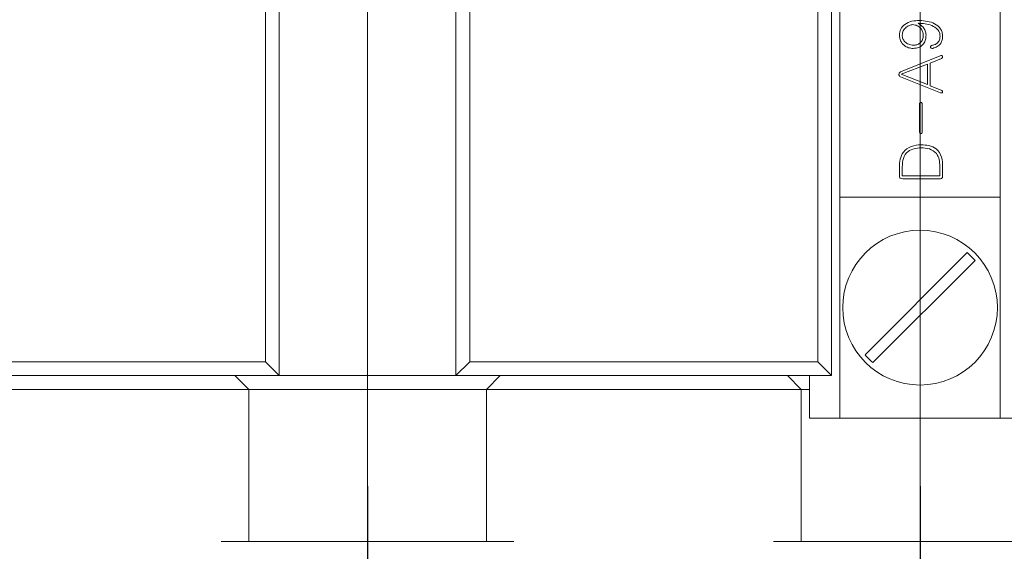
# Model space of a CAD drawing. Units: millimetres. Extents: x 0 to 674, y -1 to 558.
# Drawn here: x 169 to 187, y 163 to 173 of the extents above; entities that cross this region are included whole.
import ezdxf

# ---------------------------------------------------------------- set-up
doc = ezdxf.new("R2010")
doc.units = ezdxf.units.MM
doc.linetypes.add('CENTERX2', pattern=[20.32, 12.7, -2.54, 2.54, -2.54])
doc.layers.add('图框', color=179, linetype='Continuous')
doc.styles.add('SLDTEXTSTYLE1', font='TXT', dxfattribs={"width": 0.7})
doc.dimstyles.new('SLDDIMSTYLE0', dxfattribs={"dimtxt": 4, "dimasz": 3, "dimexe": 0, "dimexo": 0.0625, "dimgap": 1, "dimtad": 2, "dimrnd": 1e-09, "dimzin": 12, "dimdsep": 46, "dimtxsty": 'SLDTEXTSTYLE1', "dimsah": 1, "dimcen": 0.09, "dimadec": 0, "dimazin": 3, "dimtfac": 1, "dimtofl": 0, "dimtmove": 0, "dimatfit": 3, "dimfxl": 0, "dimfrac": 2, "dimtolj": 1, "dimtzin": 12, "dimarcsym": 0})
doc.dimstyles.new('SLDDIMSTYLE2', dxfattribs={"dimtxt": 4, "dimasz": 3, "dimexe": 0, "dimexo": 0.0625, "dimgap": 1, "dimtad": 2, "dimrnd": 1e-09, "dimzin": 12, "dimdsep": 46, "dimtxsty": 'SLDTEXTSTYLE1', "dimsah": 1, "dimcen": 0.09, "dimadec": 0, "dimazin": 3, "dimtol": 1, "dimtp": 0.02, "dimtm": 0.02, "dimtfac": 1, "dimtofl": 0, "dimtmove": 0, "dimatfit": 3, "dimfxl": 0, "dimfrac": 2, "dimtolj": 1, "dimarcsym": 0})

# ---------------------------------------------------------------- blocks, each defined once
blk = doc.blocks.new('_D_2')
at = {"layer": '图框'}
for p, q in [((175.748, 164.516), (175.748, 122.703)), ((185.748, 164.516), (185.748, 122.703)), ((185.748, 125.703), (175.748, 125.703))]:
    blk.add_line(p, q, dxfattribs=at)
for points in [[(175.748, 125.703), (178.748, 125.195), (178.748, 126.211)], [(185.748, 125.703), (182.748, 126.211), (182.748, 125.195)]]:
    blk.add_solid(points, dxfattribs=at)
at = {"layer": '图框', "insert": (178.556, 130.859), "char_height": 4, "attachment_point": 1, "style": 'SLDTEXTSTYLE1'}
blk.add_mtext('10', dxfattribs=at)
blk = doc.blocks.new('_D_4')
at = {"layer": '图框'}
for p, q in [((154.748, 161.516), (154.748, 209.976)), ((206.748, 161.516), (206.748, 209.976)), ((154.748, 206.976), (206.748, 206.976))]:
    blk.add_line(p, q, dxfattribs=at)
for points in [[(154.748, 206.976), (157.748, 206.468), (157.748, 207.484)], [(206.748, 206.976), (203.748, 207.484), (203.748, 206.468)]]:
    blk.add_solid(points, dxfattribs=at)
at = {"layer": '图框', "attachment_point": 1, "style": 'SLDTEXTSTYLE1'}
for s, insert, char_height in [('52', (172.649, 212.132), 4), ('±0.02', (180.076, 210.779), 2.6)]:
    blk.add_mtext(s, dxfattribs=dict(at, insert=insert, char_height=char_height))
blk = doc.blocks.new('_D_8')
at = {"layer": '图框'}
for p, q in [((165.748, 159.016), (165.748, 202.526)), ((195.748, 159.016), (195.748, 202.526)), ((165.748, 199.526), (195.748, 199.526))]:
    blk.add_line(p, q, dxfattribs=at)
for points in [[(165.748, 199.526), (168.748, 199.018), (168.748, 200.034)], [(195.748, 199.526), (192.748, 200.034), (192.748, 199.018)]]:
    blk.add_solid(points, dxfattribs=at)
at = {"layer": '图框', "insert": (178.165, 204.682), "char_height": 4, "attachment_point": 1, "style": 'SLDTEXTSTYLE1'}
blk.add_mtext('30', dxfattribs=at)

msp = doc.modelspace()

# ---------------------------------------------------------------- linework, layer by layer
at = {"color": 7, "linetype": 'Continuous', "lineweight": 15}
for p, q in [((174.1481, 191.5161), (174.1481, 166.5161)), ((177.3481, 166.5161), (177.3481, 191.5161)), ((184.1481, 191.5161), (184.1481, 166.5161)), ((173.8981, 166.7661), (173.8981, 191.2661)), ((177.5981, 191.2661), (177.5981, 166.7661)), ((183.8981, 166.7661), (183.8981, 191.2661)), ((184.2981, 180.7459), (184.2981, 169.7459)), ((187.1981, 180.7459), (187.1981, 169.7459)), ((186.1099, 172.3021), (185.3945, 172.01)), ((185.9321, 172.1708), (186.1375, 172.2555)), ((185.9321, 171.7602), (185.9321, 172.1708)), ((185.4072, 171.9676), (185.8813, 172.1497)), ((185.8813, 172.1497), (185.8813, 171.7813)), ((185.3945, 171.921), (186.1164, 171.6332)), ((185.8813, 171.7813), (185.4072, 171.9676)), ((186.1311, 171.6797), (185.9321, 171.7602)), ((185.7374, 171.426), (185.7374, 170.9264)), ((185.7882, 170.9264), (185.7882, 171.426)), ((185.3733, 170.2891), (185.3733, 170.1283)), ((185.4263, 170.1325), (185.4263, 170.2912)), ((186.1037, 170.3061), (186.1037, 170.1325)), ((186.1565, 170.1283), (186.1565, 170.2891)), ((186.1037, 170.1325), (185.4263, 170.1325)), ((185.4348, 170.0775), (186.1037, 170.0775)), ((184.2981, 169.7459), (187.1981, 169.7459)), ((184.2981, 165.7459), (184.2981, 169.7459)), ((187.1981, 165.7459), (187.1981, 169.7459)), ((186.6016, 168.7408), (184.7531, 166.8923)), ((184.8945, 166.7509), (186.7431, 168.5994)), ((150.2481, 166.7661), (173.8981, 166.7661)), ((174.1481, 166.5161), (173.8981, 166.7661)), ((177.5981, 166.7661), (177.3481, 166.5161)), ((177.5981, 166.7661), (183.8981, 166.7661)), ((184.1481, 166.5161), (183.8981, 166.7661)), ((150.3516, 166.5161), (173.0981, 166.5161)), ((174.1481, 166.5161), (150.3516, 166.5161)), ((173.5981, 166.2661), (173.3481, 166.5161)), ((177.3481, 166.5161), (174.1481, 166.5161)), ((184.1481, 166.5161), (177.3481, 166.5161)), ((177.8981, 166.2661), (178.1481, 166.5161)), ((178.3981, 166.5161), (183.0981, 166.5161)), ((183.3481, 166.5161), (183.5981, 166.2661)), ((183.7481, 166.5161), (183.7481, 165.7459)), ((173.0981, 166.2661), (150.2481, 166.2661)), ((173.5981, 166.2661), (173.0981, 166.2661)), ((173.5981, 166.2661), (173.5981, 163.5161)), ((177.8981, 166.2661), (173.5981, 166.2661)), ((178.3981, 166.2661), (177.8981, 166.2661)), ((177.8981, 163.5161), (177.8981, 166.2661)), ((183.0981, 166.2661), (178.3981, 166.2661)), ((183.5981, 166.2661), (183.0981, 166.2661)), ((183.5981, 166.2661), (183.5981, 163.5161)), ((183.7481, 166.2661), (183.5981, 166.2661)), ((183.7481, 165.7459), (184.2981, 165.7459)), ((187.1981, 165.7459), (184.2981, 165.7459)), ((187.1981, 165.7459), (187.7481, 165.7459)), ((173.0981, 163.5161), (178.3981, 163.5161)), ((183.0981, 163.5161), (188.3981, 163.5161))]:
    msp.add_line(p, q, dxfattribs=at)
msp.add_circle((185.7481, 167.7459), 1.4, dxfattribs=at)
for start, end in [(40.62508, 49.37492), (220.62508, 229.37492)]:
    msp.add_arc((185.7481, 167.7459), 1.3109, start, end, dxfattribs=at)
for points, knots in [([(185.7396, 172.9426), (185.6922, 172.9399), (185.5978, 172.9343), (185.4737, 172.8822), (185.389, 172.7876), (185.3785, 172.7131), (185.3733, 172.6759)], [0, 0, 0, 0, 0.2812448, 0.5608077, 0.7807451, 1, 1, 1, 1]), ([(185.8559, 172.6802), (185.8527, 172.705), (185.8462, 172.7546), (185.7994, 172.8335), (185.7451, 172.8685), (185.712, 172.8898)], [0, 0, 0, 0, 0.2802032, 0.5610386, 1, 1, 1, 1]), ([(185.712, 172.8898), (185.7987, 172.8864), (185.9287, 172.8813), (186.0556, 172.7954), (186.1046, 172.7233), (186.1082, 172.6804), (186.1099, 172.659)], [0, 0, 0, 0, 0.5004685, 0.7498428, 0.8750588, 1, 1, 1, 1]), ([(186.1565, 172.659), (186.1543, 172.6824), (186.15, 172.7291), (186.1094, 172.8149), (185.9753, 172.9201), (185.8339, 172.9336), (185.7396, 172.9426)], [0, 0, 0, 0, 0.12573, 0.2513442, 0.5008252, 1, 1, 1, 1]), ([(185.4241, 172.6759), (185.4287, 172.7035), (185.4379, 172.7588), (185.4917, 172.8174), (185.5518, 172.857), (185.5952, 172.8633), (185.6168, 172.8664)], [0, 0, 0, 0, 0.2794636, 0.559264, 0.7797603, 1, 1, 1, 1]), ([(185.6168, 172.8664), (185.6443, 172.8619), (185.6994, 172.8528), (185.7613, 172.8027), (185.8, 172.7413), (185.8049, 172.6977), (185.8073, 172.6759)], [0, 0, 0, 0, 0.2793596, 0.5595049, 0.7796075, 1, 1, 1, 1]), ([(185.3733, 172.6759), (185.378, 172.6399), (185.3873, 172.568), (185.4547, 172.4887), (185.5363, 172.4427), (185.5928, 172.4373), (185.621, 172.4346)], [0, 0, 0, 0, 0.27979423, 0.55911148, 0.77942612, 1, 1, 1, 1]), ([(185.6253, 172.4939), (185.5972, 172.4971), (185.541, 172.5036), (185.4733, 172.5479), (185.4319, 172.6096), (185.4267, 172.6538), (185.4241, 172.6759)], [0, 0, 0, 0, 0.2798724, 0.559856, 0.7796624, 1, 1, 1, 1]), ([(185.621, 172.4346), (185.6572, 172.4378), (185.7293, 172.4441), (185.8118, 172.5099), (185.8509, 172.5955), (185.8543, 172.6519), (185.8559, 172.6802)], [0, 0, 0, 0, 0.2801911, 0.5588287, 0.7790938, 1, 1, 1, 1]), ([(185.8073, 172.6759), (185.8045, 172.6489), (185.7988, 172.5949), (185.7527, 172.5307), (185.6891, 172.4987), (185.6466, 172.4955), (185.6253, 172.4939)], [0, 0, 0, 0, 0.2797481, 0.5592616, 0.779139, 1, 1, 1, 1]), ([(186.1099, 172.659), (186.1083, 172.6354), (186.1049, 172.5884), (186.0658, 172.5328), (186.014, 172.5005), (185.9778, 172.4933), (185.9597, 172.4897)], [0, 0, 0, 0, 0.2804028, 0.5589068, 0.7793129, 1, 1, 1, 1]), ([(185.9767, 172.4368), (186.0049, 172.4452), (186.0613, 172.4618), (186.124, 172.5189), (186.1536, 172.5898), (186.1555, 172.6359), (186.1565, 172.659)], [0, 0, 0, 0, 0.2804094, 0.5593453, 0.7793728, 1, 1, 1, 1]), ([(185.9597, 172.4897), (185.956, 172.4883), (185.9486, 172.4857), (185.9393, 172.4777), (185.9354, 172.466), (185.9368, 172.4541), (185.9423, 172.4432), (185.9568, 172.4353), (185.9687, 172.4362), (185.9767, 172.4368)], [0, 0, 0, 0, 0.1255964, 0.250836, 0.3759116, 0.5014562, 0.626189, 0.7507557, 1, 1, 1, 1]), ([(186.1375, 172.2555), (186.141, 172.2576), (186.1478, 172.2617), (186.1557, 172.2714), (186.1574, 172.2837), (186.1552, 172.2938), (186.1505, 172.3005), (186.1437, 172.3049), (186.1294, 172.3073), (186.1177, 172.3042), (186.1099, 172.3021)], [0, 0, 0, 0, 0.125323, 0.2503022, 0.3752531, 0.5003508, 0.5628902, 0.6254695, 0.7500798, 1, 1, 1, 1]), ([(185.3945, 172.01), (185.3866, 172.0047), (185.3748, 171.9968), (185.367, 171.9794), (185.3655, 171.9654), (185.3668, 171.9514), (185.3744, 171.9338), (185.3865, 171.9262), (185.3945, 171.921)], [0, 0, 0, 0, 0.2488421, 0.3744331, 0.5000085, 0.6256461, 0.7511676, 1, 1, 1, 1]), ([(186.1164, 171.6332), (186.124, 171.6308), (186.1336, 171.6279), (186.1453, 171.63), (186.1506, 171.6329), (186.1541, 171.6378), (186.1564, 171.6453), (186.1561, 171.6555), (186.1485, 171.6698), (186.1381, 171.6758), (186.1311, 171.6797)], [0, 0, 0, 0, 0.2494136, 0.3121234, 0.3745898, 0.4371168, 0.4997715, 0.6249867, 0.7499806, 1, 1, 1, 1]), ([(185.7882, 171.426), (185.7871, 171.4337), (185.7856, 171.4452), (185.7742, 171.4562), (185.7628, 171.4586), (185.7514, 171.4563), (185.7402, 171.445), (185.7385, 171.4336), (185.7374, 171.426)], [0, 0, 0, 0, 0.2503295, 0.3752724, 0.5001034, 0.6250578, 0.7498972, 1, 1, 1, 1]), ([(185.7374, 170.9264), (185.7386, 170.9188), (185.7403, 170.9075), (185.7514, 170.8962), (185.7628, 170.894), (185.7742, 170.8963), (185.7855, 170.9073), (185.7871, 170.9188), (185.7882, 170.9264)], [0, 0, 0, 0, 0.2501273, 0.3747477, 0.499884, 0.6249, 0.7496551, 1, 1, 1, 1]), ([(185.767, 170.6913), (185.7064, 170.6876), (185.586, 170.6804), (185.442, 170.5764), (185.3805, 170.4308), (185.3757, 170.3364), (185.3733, 170.2891)], [0, 0, 0, 0, 0.28092084, 0.55841315, 0.77884082, 1, 1, 1, 1]), ([(185.4263, 170.2912), (185.4279, 170.3434), (185.4312, 170.4473), (185.5176, 170.5744), (185.6432, 170.6279), (185.7243, 170.6335), (185.765, 170.6363)], [0, 0, 0, 0, 0.2807104, 0.5585314, 0.7788122, 1, 1, 1, 1]), ([(185.765, 170.6363), (185.8162, 170.634), (185.9182, 170.6295), (186.0476, 170.5512), (186.1019, 170.4265), (186.1031, 170.3463), (186.1037, 170.3061)], [0, 0, 0, 0, 0.2810521, 0.5590834, 0.7789428, 1, 1, 1, 1]), ([(186.1565, 170.2891), (186.1546, 170.3499), (186.1508, 170.4706), (186.059, 170.6259), (185.9094, 170.6856), (185.8146, 170.6894), (185.767, 170.6913)], [0, 0, 0, 0, 0.28118134, 0.55875165, 0.77876229, 1, 1, 1, 1]), ([(185.3733, 170.1283), (185.3734, 170.1225), (185.3737, 170.1111), (185.3812, 170.0951), (185.4016, 170.0796), (185.4211, 170.0783), (185.4348, 170.0775)], [0, 0, 0, 0, 0.1870335, 0.373864, 0.5609575, 1, 1, 1, 1]), ([(186.1037, 170.0775), (186.1117, 170.0774), (186.1276, 170.0772), (186.1473, 170.0903), (186.1554, 170.1096), (186.1561, 170.122), (186.1565, 170.1283)], [0, 0, 0, 0, 0.2806077, 0.5584142, 0.7786747, 1, 1, 1, 1])]:
    msp.add_open_spline(points, degree=3, knots=knots, dxfattribs=at)
at = {"layer": '图框', "linetype": 'CENTERX2', "lineweight": 0}
for p, q in [((175.7481, 193.5161), (175.7481, 164.5161)), ((185.7481, 193.5161), (185.7481, 164.5161))]:
    msp.add_line(p, q, dxfattribs=at)

# ---------------------------------------------------------------- dimensions: what is measured, and where the dimension line sits
at = {"layer": '图框'}
for base, p1, p2, dimstyle, picture, middle in [((206.7481, 206.9762), (154.7481, 161.5161), (206.7481, 161.5161), 'SLDDIMSTYLE2', '_D_4', (180.7481, 206.9762)), ((195.7481, 199.5259), (165.7481, 159.0161), (195.7481, 159.0161), 'SLDDIMSTYLE0', '_D_8', (180.7481, 199.5259)), ((175.7481, 125.7032), (185.7481, 164.5161), (175.7481, 164.5161), 'SLDDIMSTYLE0', '_D_2', (180.7481, 125.7032))]:
    dim = msp.add_linear_dim(base=base, p1=p1, p2=p2, angle=0, dimstyle=dimstyle, dxfattribs=at)
    dim.commit()
    dim.dimension.update_dxf_attribs({"geometry": picture, "text_midpoint": middle, "dimtype": 160})

doc.saveas('drawing.dxf')
